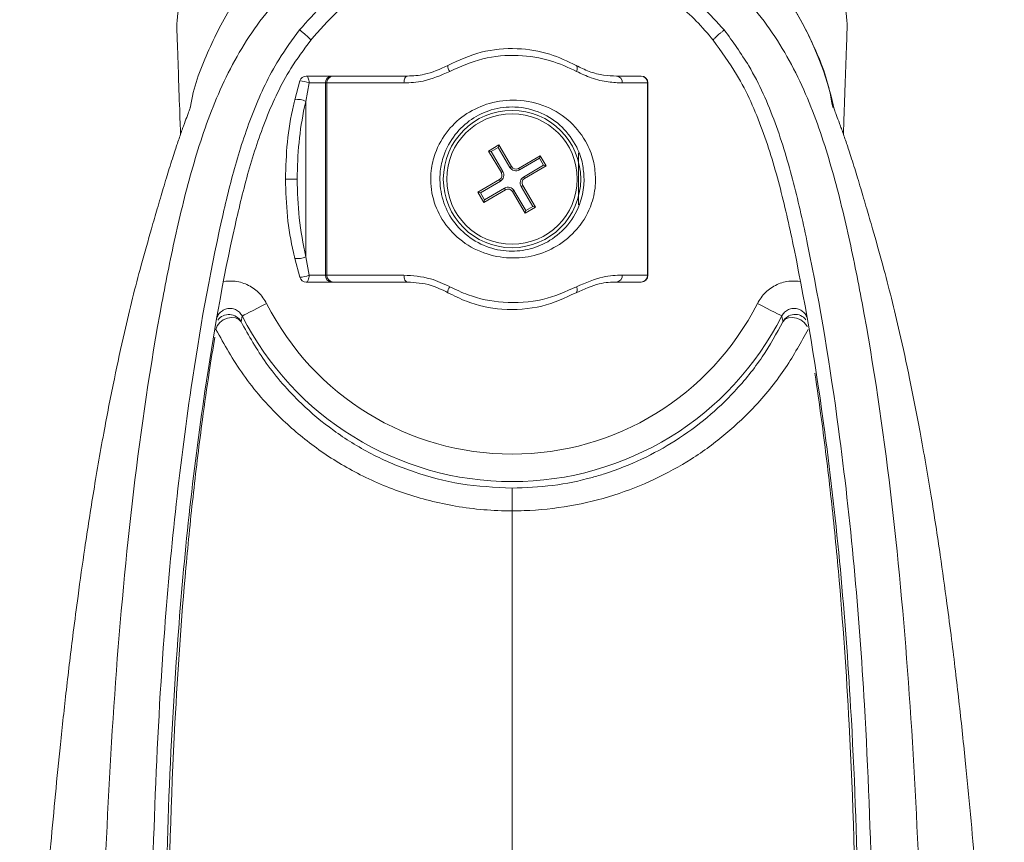
# Model space of a CAD drawing. Units: inches. Extents: x 1 to 180, y 1 to 113.
# Drawn here: x 50 to 53, y 19 to 22 of the extents above; entities that cross this region are included whole.
import ezdxf

# ---------------------------------------------------------------- set-up
doc = ezdxf.new("R2010")
doc.units = ezdxf.units.IN
doc.header["$MEASUREMENT"] = 0

msp = doc.modelspace()

# ---------------------------------------------------------------- linework, layer by layer
at = {"color": 7, "linetype": 'Continuous', "lineweight": 15}
for p, q in [((50.6602, 21.6052), (50.6746, 21.659)), ((50.7013, 21.6534), (50.6919, 21.6006)), ((50.6934, 21.6731), (50.7643, 21.6731)), ((50.7486, 21.6534), (50.7013, 21.6534)), ((50.7521, 21.6534), (50.7486, 21.6534)), ((50.7486, 21.1022), (50.7486, 21.6534)), ((50.7521, 21.1022), (50.7521, 21.6534)), ((50.9734, 21.6534), (50.7521, 21.6534)), ((50.7643, 21.6731), (50.7713, 21.6731)), ((50.7713, 21.6731), (50.9833, 21.6731)), ((51.583, 21.6731), (51.6523, 21.6731)), ((51.6718, 21.6534), (51.5995, 21.6534)), ((51.6523, 21.6731), (51.6532, 21.6731)), ((51.6718, 21.1022), (51.6718, 21.6534)), ((51.6729, 21.1022), (51.6729, 21.6534)), ((50.6919, 21.155), (50.6919, 21.6006)), ((51.2161, 21.4582), (51.2454, 21.4755)), ((51.2161, 21.4582), (51.2526, 21.3963)), ((51.2161, 21.4582), (51.2232, 21.4564)), ((51.2232, 21.4564), (51.2436, 21.4684)), ((51.2232, 21.4564), (51.257, 21.399)), ((51.2454, 21.4755), (51.2436, 21.4684)), ((51.2774, 21.4109), (51.2436, 21.4684)), ((51.2818, 21.4136), (51.2454, 21.4755)), ((51.3636, 21.4448), (51.3017, 21.4084)), ((51.3618, 21.4377), (51.3043, 21.4039)), ((51.3636, 21.4448), (51.3618, 21.4377)), ((51.3618, 21.4377), (51.3738, 21.4174)), ((51.3636, 21.4448), (51.3808, 21.4156)), ((51.2526, 21.3963), (51.257, 21.399)), ((51.2818, 21.4136), (51.2774, 21.4109)), ((51.3017, 21.4084), (51.3043, 21.4039)), ((51.3163, 21.3836), (51.3738, 21.4174)), ((51.3189, 21.3791), (51.3808, 21.4156)), ((51.3808, 21.4156), (51.3738, 21.4174)), ((50.6336, 21.3778), (50.6671, 21.3778)), ((51.2474, 21.3765), (51.1855, 21.34)), ((51.25, 21.372), (51.1926, 21.3382)), ((51.2474, 21.3765), (51.25, 21.372)), ((51.3189, 21.3791), (51.3163, 21.3836)), ((51.2027, 21.3108), (51.2646, 21.3472)), ((51.2045, 21.3178), (51.262, 21.3516)), ((51.2646, 21.3472), (51.262, 21.3516)), ((51.2845, 21.342), (51.2889, 21.3447)), ((51.2845, 21.342), (51.3209, 21.2801)), ((51.2889, 21.3447), (51.3227, 21.2872)), ((51.3138, 21.3593), (51.3093, 21.3566)), ((51.3431, 21.2992), (51.3093, 21.3566)), ((51.3502, 21.2973), (51.3138, 21.3593)), ((51.2027, 21.3108), (51.1855, 21.34)), ((51.1855, 21.34), (51.1926, 21.3382)), ((51.2045, 21.3178), (51.1926, 21.3382)), ((51.2027, 21.3108), (51.2045, 21.3178)), ((51.3502, 21.2973), (51.3209, 21.2801)), ((51.3209, 21.2801), (51.3227, 21.2872)), ((51.3431, 21.2992), (51.3227, 21.2872)), ((51.3502, 21.2973), (51.3431, 21.2992)), ((50.6746, 21.0966), (50.6602, 21.1504)), ((50.6919, 21.155), (50.7013, 21.1022)), ((50.7013, 21.1022), (50.7486, 21.1022)), ((50.7486, 21.1022), (50.7521, 21.1022)), ((50.7521, 21.1022), (50.9734, 21.1022)), ((51.5995, 21.1022), (51.6718, 21.1022)), ((50.7643, 21.0825), (50.6934, 21.0825)), ((50.7713, 21.0825), (50.7643, 21.0825)), ((50.9833, 21.0825), (50.7713, 21.0825)), ((51.6523, 21.0825), (51.583, 21.0825)), ((51.6532, 21.0825), (51.6523, 21.0825)), ((50.5096, 20.9852), (50.5063, 20.9685))]:
    msp.add_line(p, q, dxfattribs=at)
at = {"color": 8, "linetype": 'Continuous', "lineweight": 15}
for p, q in [((51.6729, 21.6534), (51.6718, 21.6534)), ((51.4742, 21.3039), (51.4742, 21.4531)), ((51.6718, 21.1022), (51.6729, 21.1022))]:
    msp.add_line(p, q, dxfattribs=at)
at = {"color": 7, "linetype": 'Continuous', "lineweight": 15, "flags": 128}
for points in [[(51.4682, 21.6864), (51.4692, 21.6893), (51.4698, 21.6921), (51.4702, 21.6947), (51.4702, 21.6971), (51.4698, 21.6993), (51.4692, 21.7011), (51.4682, 21.7025), (51.4669, 21.7036)], [(50.7013, 21.6534), (50.7012, 21.6572), (50.7007, 21.6609), (50.7, 21.6643), (50.699, 21.6673), (50.6978, 21.6698), (50.6965, 21.6716), (50.695, 21.6727), (50.6934, 21.6731)], [(50.9734, 21.6534), (50.9736, 21.6572), (50.9742, 21.6609), (50.9751, 21.6643), (50.9763, 21.6673), (50.9778, 21.6698), (50.9795, 21.6716), (50.9814, 21.6727), (50.9833, 21.6731)], [(50.6934, 21.0825), (50.695, 21.0829), (50.6965, 21.084), (50.6978, 21.0858), (50.699, 21.0883), (50.7, 21.0913), (50.7007, 21.0947), (50.7012, 21.0984), (50.7013, 21.1022)], [(50.9833, 21.0825), (50.9814, 21.0829), (50.9795, 21.084), (50.9778, 21.0858), (50.9763, 21.0883), (50.9751, 21.0913), (50.9742, 21.0947), (50.9736, 21.0984), (50.9734, 21.1022)], [(51.4669, 21.052), (51.4682, 21.053), (51.4692, 21.0545), (51.4698, 21.0563), (51.4702, 21.0584), (51.4702, 21.0609), (51.4698, 21.0635), (51.4692, 21.0663), (51.4682, 21.0692)], [(50.5096, 20.9852), (50.5111, 20.986), (50.5153, 20.9881), (50.5218, 20.9915), (50.5306, 20.9959), (50.5411, 21.0013), (50.5532, 21.0074), (50.5662, 21.014), (50.5798, 21.0209)], [(52.0568, 20.9853), (52.0552, 20.9861), (52.0511, 20.9882), (52.0445, 20.9915), (52.0358, 20.996), (52.0252, 21.0013), (52.0132, 21.0074), (52.0001, 21.0141), (51.9866, 21.0209)], [(50.4345, 20.9466), (50.4382, 20.9567), (50.4455, 20.9661), (50.4555, 20.9737), (50.4673, 20.9789), (50.4794, 20.981), (50.4908, 20.9798), (50.5, 20.9755), (50.5063, 20.9685)]]:
    msp.add_lwpolyline(points, dxfattribs=at)
at = {"color": 8, "linetype": 'Continuous', "lineweight": 15, "flags": 128}
msp.add_lwpolyline([(52.0601, 20.9685), (52.0663, 20.9756), (52.0756, 20.9799), (52.0869, 20.9811), (52.0991, 20.979), (52.1108, 20.9738), (52.1209, 20.9661), (52.1281, 20.9567), (52.1295, 20.9541)], dxfattribs=at)
at = {"color": 7, "linetype": 'Continuous', "lineweight": 15}
for radius in [0.1969, 0.187]:
    msp.add_circle((51.2832, 21.3778), radius, dxfattribs=at)
for centre, radius, start, end in [((51.2832, 21.3778), 0.9449, 12.2476, 84.093), ((51.1243, 21.7019), 0.0249, 176.0985, 218.2909), ((50.6934, 21.6534), 0.0197, 90, 163.3985), ((50.6756, 21.5972), 0.0619, 65.362, 90.9021), ((50.7666, 21.6552), 0.018, 97.0918, 185.6617), ((50.7716, 21.6536), 0.0195, 90.6763, 180.6616), ((51.5812, 21.6549), 0.0183, 355.4025, 84.5108), ((51.6522, 21.6535), 0.0196, 359.7899, 89.7891), ((51.6532, 21.6534), 0.0197, 0, 90), ((50.6695, 21.5568), 0.0492, 62.8417, 100.8611), ((51.24, 21.389), 0.0197, 300.467, 30.467), ((51.2943, 21.4209), 0.0197, 210.467, 300.467), ((51.2943, 21.4209), 0.0145, 210.467, 300.467), ((51.24, 21.389), 0.0145, 300.467, 30.467), ((51.3263, 21.3666), 0.0197, 120.467, 210.467), ((51.3263, 21.3666), 0.0145, 120.467, 210.467), ((51.272, 21.3347), 0.0197, 30.467, 120.467), ((51.272, 21.3347), 0.0145, 30.467, 120.467), ((50.6695, 21.1988), 0.0493, 259.1431, 297.1562), ((50.6755, 21.1585), 0.0619, 269.1015, 294.6344), ((50.6934, 21.1022), 0.0197, 196.6015, 270), ((50.7666, 21.1004), 0.018, 174.3398, 262.9083), ((50.7716, 21.102), 0.0195, 179.34, 269.3237), ((51.5812, 21.1007), 0.0183, 275.4891, 4.5959), ((51.6522, 21.1021), 0.0196, 270.2109, 0.2083), ((51.6532, 21.1022), 0.0197, 270, 0), ((51.1243, 21.0537), 0.0249, 141.7085, 183.901), ((51.2832, 21.3778), 0.7888, 206.905, 333.0997), ((51.2832, 21.3778), 0.8675, 206.905, 333.0997), ((52.0949, 20.9502), 0.0394, 37.8848, 152.1953)]:
    msp.add_arc(centre, radius, start, end, dxfattribs=at)
at = {"color": 8, "linetype": 'Continuous', "lineweight": 15}
msp.add_arc((50.4715, 20.9501), 0.0394, 27.8114, 144.2472, dxfattribs=at)
at = {"color": 7, "linetype": 'Continuous', "lineweight": 15}
for points, knots in [([(50.9363, 22.3841), (50.9338, 22.3834), (50.914, 22.3782), (50.8443, 22.3583), (50.7307, 22.3164), (50.6065, 22.2536), (50.5068, 22.1821), (50.4259, 22.0995), (50.3618, 21.9983), (50.3312, 21.899), (50.3211, 21.8278), (50.3225, 21.8047), (50.3225, 21.8047)], [0, 0, 0, 0, 0.006938, 0.055089, 0.195833, 0.340418, 0.455952, 0.575191, 0.730009, 0.890736, 0.999998, 1, 1, 1, 1]), ([(52.2438, 21.8047), (52.2438, 21.8047), (52.2452, 21.8278), (52.2353, 21.8976), (52.2051, 21.9969), (52.1421, 22.0975), (52.0604, 22.1814), (51.962, 22.2523), (51.8369, 22.3158), (51.7234, 22.3578), (51.6523, 22.3782), (51.6325, 22.3834), (51.63, 22.3841)], [0, 0, 0, 0, 0.000002, 0.109265, 0.264427, 0.424806, 0.540457, 0.659578, 0.800211, 0.94491, 0.993062, 1, 1, 1, 1]), ([(51.2299, 22.3182), (51.1954, 22.3163), (51.1072, 22.3115), (50.9706, 22.2736), (50.824, 22.2089), (50.6916, 22.1203), (50.5749, 22.01), (50.4787, 21.8828), (50.4075, 21.7397), (50.3688, 21.6385), (50.3613, 21.5844), (50.3612, 21.5836)], [0, 0, 0, 0, 0.0846072, 0.2166604, 0.3450146, 0.4770938, 0.6055756, 0.7378091, 0.8660243, 0.9979417, 1, 1, 1, 1]), ([(52.2026, 21.5831), (52.1999, 21.599), (52.188, 21.668), (52.1408, 21.7822), (52.0618, 21.9215), (51.9597, 22.0439), (51.8377, 22.1483), (51.701, 22.2302), (51.5511, 22.2888), (51.4329, 22.3121), (51.3611, 22.32), (51.3429, 22.3205), (51.3382, 22.3207)], [0, 0, 0, 0, 0.039533, 0.171949, 0.300487, 0.432735, 0.56135, 0.693673, 0.822569, 0.955236, 0.988558, 1, 1, 1, 1]), ([(50.6744, 21.8055), (50.696, 21.83), (50.7457, 21.886), (50.8047, 21.9335), (50.8411, 21.955), (50.8411, 21.955)], [0, 0, 0, 0, 0.4365153, 0.9999898, 1, 1, 1, 1]), ([(51.7229, 21.9566), (51.7229, 21.9566), (51.7365, 21.9486), (51.7989, 21.9047), (51.8508, 21.8493), (51.8918, 21.8055)], [0, 0, 0, 0, 0.0000102, 0.2093308, 1, 1, 1, 1]), ([(50.8618, 21.9215), (50.8352, 21.9014), (50.7781, 21.8584), (50.7311, 21.8045), (50.706, 21.7758)], [0, 0, 0, 0, 0.467383, 1, 1, 1, 1]), ([(51.8601, 21.7759), (51.8443, 21.7947), (51.7978, 21.8499), (51.7403, 21.894), (51.7024, 21.923)], [0, 0, 0, 0, 0.339748, 1, 1, 1, 1]), ([(50.2463, 18.7817), (50.2464, 18.8652), (50.2467, 19.1211), (50.2552, 19.5494), (50.2792, 20.0134), (50.3159, 20.4238), (50.3665, 20.8221), (50.4244, 21.1539), (50.4882, 21.4181), (50.5393, 21.574), (50.6007, 21.7054), (50.6537, 21.7774), (50.6744, 21.8055)], [0, 0, 0, 0, 0.0813977, 0.2492161, 0.4170146, 0.5333831, 0.6497443, 0.8071507, 0.8603105, 0.9134793, 0.9662843, 1, 1, 1, 1]), ([(50.3225, 21.806), (50.3231, 21.7883), (50.325, 21.7312), (50.3281, 21.6415), (50.3311, 21.5566), (50.3326, 21.5168), (50.333, 21.5061)], [0, 0, 0, 0, 0.149543, 0.481388, 0.859857, 1, 1, 1, 1]), ([(50.706, 21.7758), (50.7061, 21.7761), (50.7061, 21.7767), (50.7044, 21.7789), (50.7016, 21.7819), (50.6976, 21.7857), (50.6927, 21.7902), (50.687, 21.7952), (50.6808, 21.8004), (50.6765, 21.8038), (50.6744, 21.8055)], [0, 0, 0, 0, 0.125, 0.25, 0.375003, 0.5, 0.624999, 0.749996, 0.874994, 1, 1, 1, 1]), ([(51.8601, 21.7759), (51.8601, 21.7762), (51.8601, 21.7768), (51.8617, 21.7789), (51.8645, 21.782), (51.8685, 21.7858), (51.8735, 21.7903), (51.8792, 21.7952), (51.8854, 21.8004), (51.8897, 21.8038), (51.8918, 21.8055)], [0, 0, 0, 0, 0.1249968, 0.2499973, 0.375001, 0.5000002, 0.624999, 0.7500026, 0.8749984, 1, 1, 1, 1]), ([(51.8918, 21.8055), (51.9162, 21.7717), (51.9758, 21.6891), (52.041, 21.5397), (52.0926, 21.3667), (52.1571, 21.0745), (52.2171, 20.7077), (52.2663, 20.2666), (52.2995, 19.8164), (52.3179, 19.312), (52.3213, 18.8473), (52.3189, 18.5686), (52.318, 18.4758)], [0, 0, 0, 0, 0.036722, 0.089555, 0.142775, 0.196, 0.353729, 0.47102, 0.588319, 0.752997, 0.917696, 1, 1, 1, 1]), ([(52.2333, 21.5061), (52.2337, 21.5168), (52.2352, 21.5566), (52.2382, 21.6415), (52.2413, 21.7312), (52.2432, 21.7883), (52.2438, 21.8061)], [0, 0, 0, 0, 0.140168, 0.518631, 0.850469, 1, 1, 1, 1]), ([(50.706, 21.7758), (50.6864, 21.7492), (50.6352, 21.6799), (50.5757, 21.5527), (50.526, 21.4008), (50.4631, 21.1403), (50.4057, 20.8112), (50.3552, 20.4148), (50.3186, 20.0056), (50.2946, 19.5427), (50.286, 19.1127), (50.2857, 18.8548), (50.2857, 18.7688)], [0, 0, 0, 0, 0.03219, 0.083938, 0.136052, 0.188159, 0.345577, 0.462204, 0.578839, 0.747281, 0.915743, 1, 1, 1, 1]), ([(52.2787, 18.4708), (52.2795, 18.5636), (52.282, 18.8418), (52.2785, 19.3058), (52.2601, 19.8091), (52.227, 20.2581), (52.1779, 20.6973), (52.1182, 21.0615), (52.0546, 21.3501), (52.0042, 21.5191), (51.9411, 21.6641), (51.8834, 21.7438), (51.8601, 21.7759)], [0, 0, 0, 0, 0.082867, 0.248548, 0.414209, 0.53202, 0.649821, 0.807951, 0.860367, 0.912777, 0.964802, 1, 1, 1, 1]), ([(51.0994, 21.7036), (51.1306, 21.7181), (51.1931, 21.7471), (51.2971, 21.7557), (51.3916, 21.7403), (51.4425, 21.7154), (51.4669, 21.7036)], [0, 0, 0, 0, 0.260408, 0.521615, 0.771034, 1, 1, 1, 1]), ([(51.4682, 21.6864), (51.4441, 21.6977), (51.3938, 21.7212), (51.3004, 21.7358), (51.1977, 21.7278), (51.1356, 21.7002), (51.1047, 21.6864)], [0, 0, 0, 0, 0.229993, 0.480072, 0.741068, 1, 1, 1, 1]), ([(51.1047, 21.6864), (51.0792, 21.6753), (51.0352, 21.6561), (50.9917, 21.6542), (50.9734, 21.6534)], [0, 0, 0, 0, 0.578051, 1, 1, 1, 1]), ([(50.9833, 21.6731), (50.9995, 21.6738), (51.0377, 21.6755), (51.0768, 21.6933), (51.0994, 21.7036)], [0, 0, 0, 0, 0.42324, 1, 1, 1, 1]), ([(51.4669, 21.7036), (51.4794, 21.6974), (51.5071, 21.6837), (51.5479, 21.6745), (51.5711, 21.6736), (51.583, 21.6731)], [0, 0, 0, 0, 0.286962, 0.636476, 1, 1, 1, 1]), ([(51.5995, 21.6534), (51.5865, 21.6539), (51.56, 21.6549), (51.514, 21.6648), (51.4823, 21.6797), (51.4682, 21.6864)], [0, 0, 0, 0, 0.348861, 0.710042, 1, 1, 1, 1]), ([(50.6336, 21.3778), (50.6347, 21.4131), (50.6369, 21.4843), (50.6497, 21.5598), (50.6589, 21.5997), (50.6602, 21.6052)], [0, 0, 0, 0, 0.458084, 0.92561, 1, 1, 1, 1]), ([(50.6919, 21.6006), (50.6907, 21.5953), (50.6822, 21.5567), (50.6703, 21.4828), (50.6681, 21.413), (50.6671, 21.3778)], [0, 0, 0, 0, 0.074241, 0.533087, 1, 1, 1, 1]), ([(51.5228, 21.3778), (51.5227, 21.3738), (51.5223, 21.35), (51.5118, 21.2983), (51.4881, 21.2567), (51.4539, 21.216), (51.4154, 21.1837), (51.3485, 21.1559), (51.2758, 21.148), (51.2, 21.1626), (51.1313, 21.2014), (51.0803, 21.259), (51.0515, 21.3283), (51.0478, 21.3951), (51.0631, 21.4604), (51.0963, 21.5188), (51.1515, 21.568), (51.22, 21.5991), (51.3011, 21.6086), (51.3837, 21.5895), (51.4532, 21.5446), (51.497, 21.4875), (51.5194, 21.4292), (51.5217, 21.3938), (51.5228, 21.3778)], [0, 0, 0, 0, 0.00798, 0.047942, 0.105511, 0.109063, 0.164766, 0.214498, 0.262463, 0.313343, 0.366953, 0.41835, 0.467478, 0.51635, 0.549963, 0.601605, 0.650288, 0.697966, 0.750642, 0.811833, 0.871193, 0.929112, 0.967877, 1, 1, 1, 1]), ([(50.3609, 21.5837), (50.36, 21.5808), (50.3584, 21.5753), (50.3516, 21.5576), (50.3423, 21.5327), (50.3311, 21.5011), (50.3177, 21.4615), (50.3021, 21.4131), (50.2846, 21.3557), (50.2672, 21.2968), (50.2463, 21.2241), (50.2209, 21.1352), (50.1949, 21.0356), (50.1695, 20.9287), (50.1421, 20.8029), (50.1125, 20.6511), (50.0843, 20.4885), (50.0594, 20.3287), (50.0403, 20.1933), (50.0226, 20.0579), (50.0056, 19.9162), (49.9835, 19.7139), (49.9601, 19.468), (49.9371, 19.1773), (49.9175, 18.8753), (49.901, 18.5553), (49.8874, 18.205), (49.8776, 17.8266), (49.8721, 17.4189), (49.8715, 16.9803), (49.8766, 16.5047), (49.8883, 15.9894), (49.9076, 15.4344), (49.9315, 14.9086), (49.9521, 14.5692), (49.9607, 14.4271)], [0, 0, 0, 0, 0.024456, 0.04747, 0.06685, 0.083245, 0.097228, 0.112046, 0.124599, 0.135397, 0.14473, 0.160109, 0.173535, 0.187216, 0.205063, 0.224141, 0.246737, 0.267544, 0.284843, 0.297821, 0.318486, 0.338047, 0.373521, 0.410228, 0.44627, 0.485794, 0.529058, 0.576335, 0.626269, 0.6805, 0.739427, 0.803279, 0.872568, 0.946642, 1, 1, 1, 1]), ([(51.4899, 21.3778), (51.4889, 21.3924), (51.4869, 21.4247), (51.4673, 21.4778), (51.4293, 21.5297), (51.3688, 21.5709), (51.2963, 21.5886), (51.2248, 21.5798), (51.1648, 21.5512), (51.1166, 21.5062), (51.0877, 21.453), (51.0745, 21.3936), (51.0777, 21.3328), (51.1027, 21.2697), (51.1471, 21.217), (51.2072, 21.1814), (51.2739, 21.1679), (51.3378, 21.1753), (51.3964, 21.2009), (51.4474, 21.2457), (51.4799, 21.3037), (51.4894, 21.3524), (51.4898, 21.3742), (51.4899, 21.3778)], [0, 0, 0, 0, 0.032697, 0.07213, 0.130774, 0.190141, 0.250365, 0.301812, 0.34866, 0.397127, 0.449225, 0.483376, 0.533117, 0.582863, 0.634301, 0.687162, 0.736872, 0.783885, 0.833209, 0.889213, 0.951204, 0.991878, 1, 1, 1, 1]), ([(52.6057, 14.4269), (52.6099, 14.4927), (52.6251, 14.7345), (52.648, 15.1877), (52.6714, 15.7689), (52.6871, 16.3515), (52.6944, 16.8855), (52.6947, 17.3742), (52.6887, 17.8382), (52.6769, 18.2769), (52.6592, 18.6901), (52.6376, 19.0598), (52.6125, 19.3955), (52.5904, 19.6366), (52.5738, 19.7964), (52.5644, 19.8818), (52.5544, 19.9688), (52.5431, 20.062), (52.5288, 20.1728), (52.5097, 20.31), (52.4844, 20.4744), (52.4552, 20.6437), (52.4247, 20.8006), (52.3969, 20.9287), (52.3714, 21.0356), (52.3454, 21.1352), (52.3201, 21.2241), (52.2991, 21.2968), (52.2817, 21.3557), (52.2642, 21.4131), (52.2487, 21.4615), (52.2352, 21.5011), (52.224, 21.5327), (52.2147, 21.5576), (52.2079, 21.5753), (52.2063, 21.5808), (52.2055, 21.5837)], [0, 0, 0, 0, 0.024704, 0.090867, 0.169713, 0.241951, 0.308116, 0.368516, 0.423673, 0.480453, 0.531422, 0.577059, 0.617819, 0.656317, 0.666969, 0.677537, 0.688284, 0.699578, 0.712548, 0.729958, 0.75132, 0.774925, 0.794939, 0.812785, 0.826466, 0.839891, 0.85527, 0.864603, 0.875401, 0.887953, 0.902772, 0.916755, 0.933148, 0.952528, 0.975542, 1, 1, 1, 1]), ([(50.6602, 21.1504), (50.6589, 21.1559), (50.6498, 21.1952), (50.637, 21.2706), (50.6347, 21.3418), (50.6336, 21.3778)], [0, 0, 0, 0, 0.074392, 0.532843, 1, 1, 1, 1]), ([(50.6671, 21.3778), (50.6681, 21.3405), (50.6703, 21.265), (50.6847, 21.1919), (50.6919, 21.155)], [0, 0, 0, 0, 0.494584, 1, 1, 1, 1]), ([(50.9734, 21.1022), (50.999, 21.1006), (51.0429, 21.0978), (51.0865, 21.0776), (51.1047, 21.0692)], [0, 0, 0, 0, 0.581381, 1, 1, 1, 1]), ([(51.4682, 21.0692), (51.4944, 21.0801), (51.5436, 21.1008), (51.5816, 21.1018), (51.5995, 21.1022)], [0, 0, 0, 0, 0.531044, 1, 1, 1, 1]), ([(50.4558, 21.084), (50.4655, 21.0849), (50.4885, 21.0869), (50.5241, 21.0768), (50.5582, 21.0547), (50.5726, 21.0321), (50.5798, 21.0209)], [0, 0, 0, 0, 0.196916, 0.464563, 0.732283, 1, 1, 1, 1]), ([(51.0994, 21.052), (51.0833, 21.0598), (51.0446, 21.0785), (51.0059, 21.081), (50.9833, 21.0825)], [0, 0, 0, 0, 0.417653, 1, 1, 1, 1]), ([(51.1047, 21.0692), (51.122, 21.0608), (51.1697, 21.0378), (51.2624, 21.0193), (51.3741, 21.027), (51.437, 21.0552), (51.4682, 21.0692)], [0, 0, 0, 0, 0.148903, 0.409813, 0.706481, 1, 1, 1, 1]), ([(51.583, 21.0825), (51.5673, 21.0821), (51.5341, 21.0813), (51.4901, 21.0622), (51.4669, 21.052)], [0, 0, 0, 0, 0.472766, 1, 1, 1, 1]), ([(51.9866, 21.0209), (51.9937, 21.0322), (52.0081, 21.0547), (52.0422, 21.0769), (52.0778, 21.0869), (52.1008, 21.085), (52.1106, 21.0841)], [0, 0, 0, 0, 0.267649, 0.535302, 0.802879, 1, 1, 1, 1]), ([(51.4669, 21.052), (51.4353, 21.0373), (51.3717, 21.0075), (51.2586, 20.9994), (51.165, 21.0189), (51.1169, 21.0432), (51.0994, 21.052)], [0, 0, 0, 0, 0.292259, 0.588445, 0.85007, 1, 1, 1, 1]), ([(50.5096, 20.9852), (50.5072, 20.989), (50.5024, 20.9965), (50.491, 21.004), (50.478, 21.0074), (50.4646, 21.0063), (50.4523, 21.0009), (50.4425, 20.9916), (50.4374, 20.982), (50.4361, 20.9759), (50.4357, 20.9741)], [0, 0, 0, 0, 0.134996, 0.269859, 0.404609, 0.539357, 0.674225, 0.809285, 0.944527, 1, 1, 1, 1]), ([(52.1307, 20.9742), (52.1303, 20.976), (52.129, 20.9821), (52.1238, 20.9917), (52.1141, 21.0009), (52.1017, 21.0064), (52.0883, 21.0075), (52.0753, 21.004), (52.0639, 20.9966), (52.0592, 20.9891), (52.0568, 20.9853)], [0, 0, 0, 0, 0.055583, 0.190803, 0.325849, 0.460703, 0.595434, 0.73017, 0.865015, 1, 1, 1, 1]), ([(52.0601, 20.9685), (52.0596, 20.9711), (52.0585, 20.9767), (52.0574, 20.9823), (52.0568, 20.9853)], [0, 0, 0, 0, 0.4648623, 1, 1, 1, 1]), ([(51.2832, 20.4263), (51.2832, 20.4263), (51.229, 20.4263), (51.1232, 20.4352), (50.9732, 20.4735), (50.8382, 20.5309), (50.7196, 20.6049), (50.6071, 20.6997), (50.5066, 20.8163), (50.4585, 20.9031), (50.4345, 20.9466)], [0, 0, 0, 0, 0.000002, 0.137189, 0.266968, 0.396828, 0.524865, 0.653013, 0.826416, 1, 1, 1, 1]), ([(50.5063, 20.9685), (50.5285, 20.9288), (50.5729, 20.8495), (50.6655, 20.7425), (50.7692, 20.6553), (50.8776, 20.5875), (51.0008, 20.5352), (51.1374, 20.4986), (51.2337, 20.4939), (51.2832, 20.4915)], [0, 0, 0, 0, 0.1766976, 0.3531908, 0.4812528, 0.6091881, 0.7372555, 0.8652265, 1, 1, 1, 1]), ([(51.2832, 20.4915), (51.3223, 20.4931), (51.4005, 20.4962), (51.4889, 20.5149), (51.5743, 20.5401), (51.6565, 20.5728), (51.7557, 20.6275), (51.8451, 20.6935), (51.9298, 20.7743), (52.0046, 20.8679), (52.0416, 20.935), (52.0601, 20.9685)], [0, 0, 0, 0, 0.106827, 0.213641, 0.248033, 0.356655, 0.465342, 0.583026, 0.700805, 0.850358, 1, 1, 1, 1]), ([(52.1319, 20.9467), (52.1119, 20.91), (52.0719, 20.8365), (51.9909, 20.7346), (51.899, 20.6466), (51.8015, 20.5746), (51.693, 20.5149), (51.576, 20.4686), (51.4498, 20.4379), (51.3504, 20.4273), (51.2948, 20.4263), (51.2832, 20.4263), (51.2832, 20.4263)], [0, 0, 0, 0, 0.146796, 0.293514, 0.410896, 0.528192, 0.637963, 0.747679, 0.859131, 0.970573, 0.999998, 1, 1, 1, 1]), ([(51.2832, 20.4263), (51.2832, 20.4293), (51.2832, 20.4353), (51.2832, 20.4462), (51.2832, 20.4575), (51.2832, 20.4684), (51.2832, 20.4779), (51.2832, 20.4854), (51.2832, 20.4904), (51.2832, 20.4912), (51.2832, 20.4915)], [0, 0, 0, 0, 0.125, 0.249995, 0.375001, 0.499997, 0.624999, 0.749996, 0.875, 1, 1, 1, 1])]:
    msp.add_open_spline(points, degree=3, knots=knots, dxfattribs=at)
at = {"color": 8, "linetype": 'Continuous', "lineweight": 15}
for points, knots in [([(51.2832, 22.1981), (51.2469, 22.1968), (51.1746, 22.194), (51.0324, 22.1659), (50.8628, 22.0996), (50.6839, 21.975), (50.538, 21.8139), (50.4364, 21.6249), (50.3688, 21.4257), (50.3189, 21.2246), (50.2559, 20.9107), (50.1933, 20.4811), (50.143, 19.9344), (50.1041, 19.2031), (50.0884, 18.2883), (50.0931, 17.1923), (50.1135, 15.929), (50.1426, 15.0343), (50.1599, 14.5027)], [0, 0, 0, 0, 0.013086, 0.026121, 0.052203, 0.078276, 0.104336, 0.130095, 0.155355, 0.180412, 0.205335, 0.271899, 0.338652, 0.405422, 0.53868, 0.671848, 0.805032, 1, 1, 1, 1]), ([(51.2832, 22.1981), (51.3194, 22.1968), (51.3917, 22.194), (51.5339, 22.1659), (51.7035, 22.0996), (51.8824, 21.975), (52.0283, 21.8139), (52.13, 21.6249), (52.1975, 21.4257), (52.2474, 21.2246), (52.3104, 20.9107), (52.373, 20.4811), (52.4233, 19.9344), (52.4622, 19.2031), (52.4779, 18.2883), (52.4732, 17.1923), (52.4528, 15.9289), (52.4237, 15.0341), (52.4064, 14.5024)], [0, 0, 0, 0, 0.013085, 0.02612, 0.052202, 0.078273, 0.104332, 0.13009, 0.155349, 0.180405, 0.205327, 0.271889, 0.33864, 0.405407, 0.53866, 0.671823, 0.805003, 1, 1, 1, 1]), ([(50.431, 20.9247), (50.4257, 20.8916), (50.4137, 20.8174), (50.3925, 20.6675), (50.3694, 20.4802), (50.3401, 20.1897), (50.3098, 19.7511), (50.2928, 19.1659), (50.2948, 18.5117), (50.3081, 17.8577), (50.3236, 17.4223), (50.3313, 17.2046)], [0, 0, 0, 0, 0.031663, 0.07107, 0.129241, 0.187498, 0.306598, 0.479741, 0.652945, 0.826473, 1, 1, 1, 1]), ([(52.235, 17.2046), (52.2427, 17.4214), (52.2582, 17.8552), (52.2715, 18.5076), (52.2737, 19.1609), (52.2569, 19.7441), (52.2267, 20.1828), (52.1974, 20.4746), (52.1741, 20.6657), (52.158, 20.7771), (52.1517, 20.8208)], [0, 0, 0, 0, 0.178688, 0.357376, 0.536418, 0.715396, 0.836914, 0.898611, 0.960213, 1, 1, 1, 1]), ([(51.2832, 17.2439), (51.2832, 17.3281), (51.2832, 17.5492), (51.2832, 17.8956), (51.2832, 18.2713), (51.2832, 18.612), (51.2832, 18.9335), (51.2832, 19.2337), (51.2832, 19.5115), (51.2832, 19.7519), (51.2832, 19.9591), (51.2832, 20.1487), (51.2832, 20.3076), (51.2832, 20.3934), (51.2832, 20.4263)], [0, 0, 0, 0, 0.078427, 0.206112, 0.322404, 0.427807, 0.522829, 0.621062, 0.70684, 0.781181, 0.845335, 0.900966, 0.962094, 1, 1, 1, 1])]:
    msp.add_open_spline(points, degree=3, knots=knots, dxfattribs=at)

doc.saveas('drawing.dxf')
